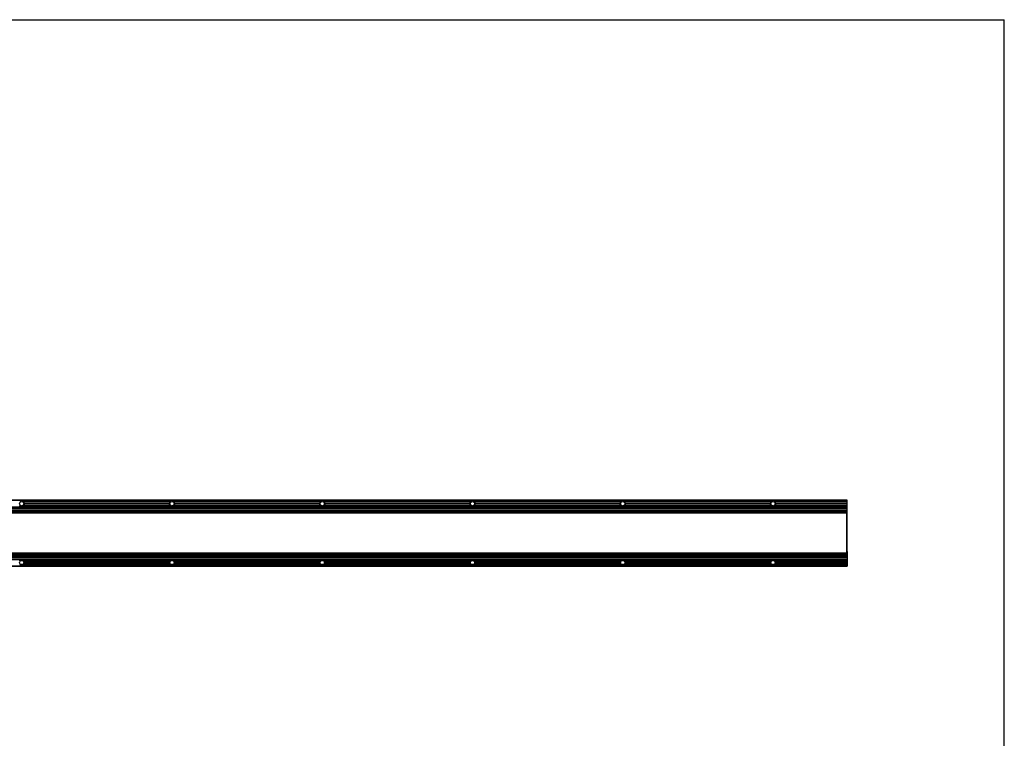
# Model space of a CAD drawing. Extents: x 0 to 3200, y 0 to 2500.
# Drawn here: x 1562 to 3200, y 1304 to 2500 of the extents above; entities that cross this region are included whole.
import ezdxf

# ---------------------------------------------------------------- set-up
doc = ezdxf.new("R2010")
doc.units = 0
doc.header["$LTSCALE"] = 176
doc.layers.get('0').update_dxf_attribs({"linetype": 'CONTINUOUS'})
for name, color, linetype in [('3_ALL_AXES', 7, 'CONTINUOUS'), ('6_ALL_SURFS', 7, 'CONTINUOUS'), ('7_ALL_FEATURES', 7, 'CONTINUOUS')]:
    doc.layers.add(name, color=color, linetype=linetype)

msp = doc.modelspace()

# ---------------------------------------------------------------- linework, layer by layer
at = {"color": 7, "linetype": 'CONTINUOUS'}
for p in [(0, 2500), (3200, 0)]:
    msp.add_line(p, (3200, 2500), dxfattribs=at)
at = {"layer": '3_ALL_AXES', "color": 7, "linetype": 'CONTINUOUS'}
for p, q in [((691.778, 1608.538), (2938.778, 1608.538)), ((691.778, 1607.938), (2938.778, 1607.938)), ((691.778, 1605.538), (2938.778, 1605.538)), ((2938.778, 1608.538), (2938.778, 1593.238)), ((691.778, 1604.938), (2938.778, 1604.938)), ((691.778, 1602.538), (2938.778, 1602.538)), ((691.778, 1601.938), (2938.778, 1601.938))]:
    msp.add_line(p, q, dxfattribs=at)
at = {"layer": '6_ALL_SURFS', "color": 7, "linetype": 'CONTINUOUS'}
for p, q in [((2938.778, 1700.638), (691.778, 1700.638)), ((691.778, 1689.438), (2938.778, 1689.438)), ((691.778, 1688.838), (2938.778, 1688.838)), ((1568.561, 1698.138), (1811.994, 1698.138)), ((1569.175, 1691.838), (1811.38, 1691.838)), ((1569.543, 1692.438), (1811.013, 1692.438)), ((1570.01, 1695.438), (1810.546, 1695.438)), ((1570.073, 1694.838), (1810.483, 1694.838)), ((1818.561, 1698.138), (2061.994, 1698.138)), ((1819.175, 1691.838), (2061.38, 1691.838)), ((1819.543, 1692.438), (2061.013, 1692.438)), ((1820.01, 1695.438), (2060.546, 1695.438)), ((1820.073, 1694.838), (2060.483, 1694.838)), ((2068.561, 1698.138), (2311.994, 1698.138)), ((2069.175, 1691.838), (2311.38, 1691.838)), ((2069.543, 1692.438), (2311.013, 1692.438)), ((2070.01, 1695.438), (2310.546, 1695.438)), ((2070.073, 1694.838), (2310.483, 1694.838)), ((2318.561, 1698.138), (2561.994, 1698.138)), ((2319.175, 1691.838), (2561.38, 1691.838)), ((2319.543, 1692.438), (2561.013, 1692.438)), ((2320.01, 1695.438), (2560.546, 1695.438)), ((2320.073, 1694.838), (2560.483, 1694.838)), ((2568.561, 1698.138), (2811.994, 1698.138)), ((2569.175, 1691.838), (2811.38, 1691.838)), ((2569.543, 1692.438), (2811.013, 1692.438)), ((2570.01, 1695.438), (2810.546, 1695.438)), ((2570.073, 1694.838), (2810.483, 1694.838)), ((2818.561, 1698.138), (2938.778, 1698.138)), ((2819.175, 1691.838), (2938.778, 1691.838)), ((2819.543, 1692.438), (2938.778, 1692.438)), ((2820.01, 1695.438), (2938.778, 1695.438)), ((2820.073, 1694.838), (2938.778, 1694.838)), ((2938.778, 1676.238), (2938.778, 1700.638)), ((691.778, 1686.438), (2938.778, 1686.438)), ((691.778, 1685.838), (2938.778, 1685.838)), ((691.778, 1683.438), (2938.778, 1683.438)), ((691.778, 1682.838), (2938.778, 1682.838)), ((2938.778, 1680.338), (691.778, 1680.338)), ((2938.778, 1679.138), (691.778, 1679.138)), ((2938.778, 1677.888), (2937.528, 1677.888)), ((2938.778, 1676.238), (2937.528, 1676.238)), ((2937.528, 1675.572), (2938.778, 1675.572)), ((2938.778, 1647.088), (2938.778, 1676.22)), ((2938.778, 1647.388), (2937.528, 1647.388))]:
    msp.add_line(p, q, dxfattribs=at)
at = {"layer": '6_ALL_SURFS', "color": 9, "linetype": 'CONTINUOUS'}
for p, q in [((691.778, 1700.283), (2938.778, 1700.283)), ((691.778, 1680.538), (2938.778, 1680.538)), ((2938.778, 1680.138), (691.778, 1680.138)), ((2938.778, 1679.338), (691.778, 1679.338)), ((2937.528, 1678.938), (2938.778, 1678.938)), ((2938.778, 1678.088), (2937.528, 1678.088)), ((2937.528, 1677.828), (2938.778, 1677.828)), ((2937.528, 1677.608), (2938.778, 1677.608)), ((2938.778, 1676.538), (2937.528, 1676.538)), ((2938.778, 1675.59), (2937.528, 1675.59)), ((2937.528, 1672.766), (2938.778, 1672.766)), ((2937.528, 1672.275), (2938.778, 1672.275)), ((2938.778, 1647.688), (2937.528, 1647.688)), ((2937.528, 1647.088), (2938.778, 1647.088))]:
    msp.add_line(p, q, dxfattribs=at)
at = {"layer": '6_ALL_SURFS', "color": 7, "linetype": 'CONTINUOUS'}
for centre in [(1565.278, 1694.638), (1815.278, 1694.638), (2065.278, 1694.638), (2315.278, 1694.638), (2565.278, 1694.638), (2815.278, 1694.638), (1565.278, 1596.738), (1815.278, 1596.738), (2065.278, 1596.738), (2315.278, 1596.738), (2565.278, 1596.738), (2815.278, 1596.738)]:
    msp.add_circle(centre, 3.5, dxfattribs=at)
for centre, start, end in [((1565.278, 1694.638), 215.693583, 324.306417), ((1565.278, 1694.638), 9.596009, 46.828816), ((1565.278, 1694.638), 332.714465, 2.388494), ((1815.278, 1694.638), 177.611506, 207.285535), ((1815.278, 1694.638), 133.171184, 170.403991), ((1815.278, 1694.638), 215.693583, 324.306417), ((1815.278, 1694.638), 9.596009, 46.828816), ((1815.278, 1694.638), 332.714465, 2.388494), ((2065.278, 1694.638), 177.611506, 207.285535), ((2065.278, 1694.638), 133.171184, 170.403991), ((2065.278, 1694.638), 215.693583, 324.306417), ((2065.278, 1694.638), 9.596009, 46.828816), ((2065.278, 1694.638), 332.714465, 2.388494), ((2315.278, 1694.638), 177.611506, 207.285535), ((2315.278, 1694.638), 133.171184, 170.403991), ((2315.278, 1694.638), 215.693583, 324.306417), ((2315.278, 1694.638), 9.596009, 46.828816), ((2315.278, 1694.638), 332.714465, 2.388494), ((2565.278, 1694.638), 177.611506, 207.285535), ((2565.278, 1694.638), 133.171184, 170.403991), ((2565.278, 1694.638), 215.693583, 324.306417), ((2565.278, 1694.638), 9.596009, 46.828816), ((2565.278, 1694.638), 332.714465, 2.388494), ((2815.278, 1694.638), 177.611506, 207.285535), ((2815.278, 1694.638), 133.171184, 170.403991), ((2815.278, 1694.638), 215.693583, 324.306417), ((2815.278, 1694.638), 9.596009, 46.828816), ((2815.278, 1694.638), 332.714465, 2.388494)]:
    msp.add_arc(centre, 4.799, start, end, dxfattribs=at)
for centre, start_param, end_param in [((1565.278, 1693.672), -0.64133556, 0.64133556), ((1815.278, 1693.672), -0.64133556, 0.64133556), ((2065.278, 1693.672), -0.64133556, 0.64133556), ((2315.278, 1693.672), -0.64133556, 0.64133556), ((2565.278, 1693.672), 5.64184975, 6.92452086), ((2815.278, 1693.672), -0.64133556, 0.64133556)]:
    msp.add_ellipse(centre, major_axis=(0, 5.572), ratio=0.98488578, start_param=start_param, end_param=end_param, dxfattribs=at)
for points, knots in [([(1569.175, 1691.838), (1569.134, 1691.884), (1569.091, 1692.029), (1569.21, 1692.207), (1569.365, 1692.338), (1569.483, 1692.407), (1569.543, 1692.438)], [0, 0, 0, 0, 0.23222649, 0.49041342, 0.74834394, 1, 1, 1, 1]), ([(1570.073, 1694.838), (1569.98, 1694.907), (1569.805, 1695.11), (1569.924, 1695.363), (1570.01, 1695.438)], [0, 0, 0, 0, 0.50563128, 1, 1, 1, 1]), ([(1810.546, 1695.438), (1810.631, 1695.363), (1810.751, 1695.11), (1810.576, 1694.907), (1810.483, 1694.838)], [0, 0, 0, 0, 0.49436872, 1, 1, 1, 1]), ([(1811.013, 1692.438), (1811.073, 1692.407), (1811.191, 1692.338), (1811.346, 1692.207), (1811.465, 1692.029), (1811.421, 1691.884), (1811.38, 1691.838)], [0, 0, 0, 0, 0.25166184, 0.50959329, 0.76777419, 1, 1, 1, 1]), ([(1819.175, 1691.838), (1819.134, 1691.884), (1819.091, 1692.029), (1819.21, 1692.207), (1819.365, 1692.338), (1819.483, 1692.407), (1819.543, 1692.438)], [0, 0, 0, 0, 0.23222649, 0.49041342, 0.74834394, 1, 1, 1, 1]), ([(1820.073, 1694.838), (1819.98, 1694.907), (1819.805, 1695.11), (1819.924, 1695.363), (1820.01, 1695.438)], [0, 0, 0, 0, 0.50563128, 1, 1, 1, 1]), ([(2060.546, 1695.438), (2060.631, 1695.363), (2060.751, 1695.11), (2060.576, 1694.907), (2060.483, 1694.838)], [0, 0, 0, 0, 0.49436872, 1, 1, 1, 1]), ([(2061.013, 1692.438), (2061.073, 1692.407), (2061.191, 1692.338), (2061.346, 1692.207), (2061.465, 1692.029), (2061.421, 1691.884), (2061.38, 1691.838)], [0, 0, 0, 0, 0.25166184, 0.50959329, 0.76777419, 1, 1, 1, 1]), ([(2069.175, 1691.838), (2069.134, 1691.884), (2069.091, 1692.029), (2069.21, 1692.207), (2069.365, 1692.338), (2069.483, 1692.407), (2069.543, 1692.438)], [0, 0, 0, 0, 0.23222649, 0.49041342, 0.74834394, 1, 1, 1, 1]), ([(2070.073, 1694.838), (2069.98, 1694.907), (2069.805, 1695.11), (2069.924, 1695.363), (2070.01, 1695.438)], [0, 0, 0, 0, 0.50563128, 1, 1, 1, 1]), ([(2310.546, 1695.438), (2310.631, 1695.363), (2310.751, 1695.11), (2310.576, 1694.907), (2310.483, 1694.838)], [0, 0, 0, 0, 0.49436872, 1, 1, 1, 1]), ([(2311.013, 1692.438), (2311.073, 1692.407), (2311.191, 1692.338), (2311.346, 1692.207), (2311.465, 1692.029), (2311.421, 1691.884), (2311.38, 1691.838)], [0, 0, 0, 0, 0.25166184, 0.50959329, 0.76777419, 1, 1, 1, 1]), ([(2319.175, 1691.838), (2319.134, 1691.884), (2319.091, 1692.029), (2319.21, 1692.207), (2319.365, 1692.338), (2319.483, 1692.407), (2319.543, 1692.438)], [0, 0, 0, 0, 0.23222649, 0.49041342, 0.74834394, 1, 1, 1, 1]), ([(2320.073, 1694.838), (2319.98, 1694.907), (2319.805, 1695.11), (2319.924, 1695.363), (2320.01, 1695.438)], [0, 0, 0, 0, 0.50563128, 1, 1, 1, 1]), ([(2560.546, 1695.438), (2560.631, 1695.363), (2560.751, 1695.11), (2560.576, 1694.907), (2560.483, 1694.838)], [0, 0, 0, 0, 0.49436872, 1, 1, 1, 1]), ([(2561.013, 1692.438), (2561.073, 1692.407), (2561.191, 1692.338), (2561.346, 1692.207), (2561.465, 1692.029), (2561.421, 1691.884), (2561.38, 1691.838)], [0, 0, 0, 0, 0.25166184, 0.50959329, 0.76777419, 1, 1, 1, 1]), ([(2569.175, 1691.838), (2569.134, 1691.884), (2569.091, 1692.029), (2569.21, 1692.207), (2569.365, 1692.338), (2569.483, 1692.407), (2569.543, 1692.438)], [0, 0, 0, 0, 0.23222649, 0.49041342, 0.74834394, 1, 1, 1, 1]), ([(2570.073, 1694.838), (2569.98, 1694.907), (2569.805, 1695.11), (2569.924, 1695.363), (2570.01, 1695.438)], [0, 0, 0, 0, 0.50563128, 1, 1, 1, 1]), ([(2810.546, 1695.438), (2810.631, 1695.363), (2810.751, 1695.11), (2810.576, 1694.907), (2810.483, 1694.838)], [0, 0, 0, 0, 0.49436872, 1, 1, 1, 1]), ([(2811.013, 1692.438), (2811.073, 1692.407), (2811.191, 1692.338), (2811.346, 1692.207), (2811.465, 1692.029), (2811.421, 1691.884), (2811.38, 1691.838)], [0, 0, 0, 0, 0.25166184, 0.50959329, 0.76777419, 1, 1, 1, 1]), ([(2819.175, 1691.838), (2819.134, 1691.884), (2819.091, 1692.029), (2819.21, 1692.207), (2819.365, 1692.338), (2819.483, 1692.407), (2819.543, 1692.438)], [0, 0, 0, 0, 0.23222649, 0.49041342, 0.74834394, 1, 1, 1, 1]), ([(2820.073, 1694.838), (2819.98, 1694.907), (2819.805, 1695.11), (2819.924, 1695.363), (2820.01, 1695.438)], [0, 0, 0, 0, 0.50563128, 1, 1, 1, 1])]:
    msp.add_open_spline(points, degree=3, knots=knots, dxfattribs=at)
at = {"layer": '7_ALL_FEATURES', "color": 7, "linetype": 'CONTINUOUS'}
for p, q in [((2937.528, 1678.988), (693.028, 1678.988)), ((2937.528, 1678.988), (2937.528, 1612.388)), ((2938.778, 1643.988), (2937.528, 1643.988)), ((2938.778, 1615.156), (2938.778, 1647.088)), ((2938.778, 1612.238), (691.778, 1612.238)), ((2938.778, 1611.038), (691.778, 1611.038)), ((2937.528, 1612.388), (693.028, 1612.388)), ((2938.778, 1615.803), (2937.528, 1615.803)), ((2938.778, 1615.138), (2937.528, 1615.138)), ((2938.778, 1613.488), (2937.528, 1613.488)), ((2938.778, 1615.138), (2938.778, 1608.538)), ((691.778, 1590.738), (2938.778, 1590.738)), ((1568.561, 1593.238), (1811.994, 1593.238)), ((1569.175, 1599.538), (1811.38, 1599.538)), ((1569.543, 1598.938), (1811.013, 1598.938)), ((1570.01, 1595.938), (1810.546, 1595.938)), ((1570.073, 1596.538), (1810.483, 1596.538)), ((1818.561, 1593.238), (2061.994, 1593.238)), ((1819.175, 1599.538), (2061.38, 1599.538)), ((1819.543, 1598.938), (2061.013, 1598.938)), ((1820.01, 1595.938), (2060.546, 1595.938)), ((1820.073, 1596.538), (2060.483, 1596.538)), ((2068.561, 1593.238), (2311.994, 1593.238)), ((2069.175, 1599.538), (2311.38, 1599.538)), ((2069.543, 1598.938), (2311.013, 1598.938)), ((2070.01, 1595.938), (2310.546, 1595.938)), ((2070.073, 1596.538), (2310.483, 1596.538)), ((2318.561, 1593.238), (2561.994, 1593.238)), ((2319.175, 1599.538), (2561.38, 1599.538)), ((2319.543, 1598.938), (2561.013, 1598.938)), ((2320.01, 1595.938), (2560.546, 1595.938)), ((2320.073, 1596.538), (2560.483, 1596.538)), ((2568.561, 1593.238), (2811.994, 1593.238)), ((2569.175, 1599.538), (2811.38, 1599.538)), ((2569.543, 1598.938), (2811.013, 1598.938)), ((2570.01, 1595.938), (2810.546, 1595.938)), ((2570.073, 1596.538), (2810.483, 1596.538)), ((2818.561, 1593.238), (2938.778, 1593.238)), ((2819.175, 1599.538), (2938.778, 1599.538)), ((2819.543, 1598.938), (2938.778, 1598.938)), ((2820.01, 1595.938), (2938.778, 1595.938)), ((2820.073, 1596.538), (2938.778, 1596.538)), ((2938.778, 1593.238), (2938.778, 1590.738))]:
    msp.add_line(p, q, dxfattribs=at)
at = {"layer": '7_ALL_FEATURES', "color": 9, "linetype": 'CONTINUOUS'}
for p, q in [((2937.528, 1678.788), (693.028, 1678.788)), ((2937.528, 1644.288), (2938.778, 1644.288)), ((2938.778, 1643.688), (2937.528, 1643.688)), ((2938.778, 1612.038), (691.778, 1612.038)), ((2938.778, 1611.238), (691.778, 1611.238)), ((691.778, 1610.838), (2938.778, 1610.838)), ((2937.528, 1612.588), (693.028, 1612.588)), ((2937.528, 1619.1), (2938.778, 1619.1)), ((2937.528, 1618.609), (2938.778, 1618.609)), ((2938.778, 1615.785), (2937.528, 1615.785)), ((2938.778, 1614.838), (2937.528, 1614.838)), ((2937.528, 1613.767), (2938.778, 1613.767)), ((2937.528, 1613.547), (2938.778, 1613.547)), ((2938.778, 1613.288), (2937.528, 1613.288)), ((2937.528, 1612.438), (2938.778, 1612.438)), ((691.778, 1591.092), (2938.778, 1591.092))]:
    msp.add_line(p, q, dxfattribs=at)
at = {"layer": '7_ALL_FEATURES', "color": 7, "linetype": 'CONTINUOUS'}
for centre, start, end in [((1565.278, 1596.738), 35.693583, 144.306417), ((1565.278, 1596.738), 313.171184, 350.403991), ((1565.278, 1596.738), 357.611506, 27.285535), ((1815.278, 1596.738), 152.714465, 182.388494), ((1815.278, 1596.738), 189.596009, 226.828816), ((1815.278, 1596.738), 35.693583, 144.306417), ((1815.278, 1596.738), 313.171184, 350.403991), ((1815.278, 1596.738), 357.611506, 27.285535), ((2065.278, 1596.738), 152.714465, 182.388494), ((2065.278, 1596.738), 189.596009, 226.828816), ((2065.278, 1596.738), 35.693583, 144.306417), ((2065.278, 1596.738), 313.171184, 350.403991), ((2065.278, 1596.738), 357.611506, 27.285535), ((2315.278, 1596.738), 152.714465, 182.388494), ((2315.278, 1596.738), 189.596009, 226.828816), ((2315.278, 1596.738), 35.693583, 144.306417), ((2315.278, 1596.738), 313.171184, 350.403991), ((2315.278, 1596.738), 357.611506, 27.285535), ((2565.278, 1596.738), 152.714465, 182.388494), ((2565.278, 1596.738), 189.596009, 226.828816), ((2565.278, 1596.738), 35.693583, 144.306417), ((2565.278, 1596.738), 313.171184, 350.403991), ((2565.278, 1596.738), 357.611506, 27.285535), ((2815.278, 1596.738), 152.714465, 182.388494), ((2815.278, 1596.738), 189.596009, 226.828816), ((2815.278, 1596.738), 35.693583, 144.306417), ((2815.278, 1596.738), 313.171184, 350.403991), ((2815.278, 1596.738), 357.611506, 27.285535)]:
    msp.add_arc(centre, 4.799, start, end, dxfattribs=at)
for centre in [(1565.278, 1597.703), (1815.278, 1597.703), (2065.278, 1597.703), (2315.278, 1597.703), (2565.278, 1597.703), (2815.278, 1597.703)]:
    msp.add_ellipse(centre, major_axis=(0, 5.572), ratio=0.98488578, start_param=2.5002571, end_param=3.78292821, dxfattribs=at)
for points, knots in [([(1569.175, 1599.538), (1569.134, 1599.491), (1569.091, 1599.346), (1569.21, 1599.169), (1569.365, 1599.037), (1569.483, 1598.968), (1569.543, 1598.938)], [0, 0, 0, 0, 0.23222649, 0.49041342, 0.74834394, 1, 1, 1, 1]), ([(1570.073, 1596.538), (1569.98, 1596.469), (1569.805, 1596.266), (1569.924, 1596.012), (1570.01, 1595.938)], [0, 0, 0, 0, 0.50563128, 1, 1, 1, 1]), ([(1810.546, 1595.938), (1810.631, 1596.012), (1810.751, 1596.266), (1810.576, 1596.469), (1810.483, 1596.538)], [0, 0, 0, 0, 0.49436872, 1, 1, 1, 1]), ([(1811.013, 1598.938), (1811.073, 1598.968), (1811.191, 1599.037), (1811.346, 1599.169), (1811.465, 1599.346), (1811.421, 1599.491), (1811.38, 1599.538)], [0, 0, 0, 0, 0.25166184, 0.50959329, 0.76777419, 1, 1, 1, 1]), ([(1819.175, 1599.538), (1819.134, 1599.491), (1819.091, 1599.346), (1819.21, 1599.169), (1819.365, 1599.037), (1819.483, 1598.968), (1819.543, 1598.938)], [0, 0, 0, 0, 0.23222649, 0.49041342, 0.74834394, 1, 1, 1, 1]), ([(1820.073, 1596.538), (1819.98, 1596.469), (1819.805, 1596.266), (1819.924, 1596.012), (1820.01, 1595.938)], [0, 0, 0, 0, 0.50563128, 1, 1, 1, 1]), ([(2060.546, 1595.938), (2060.631, 1596.012), (2060.751, 1596.266), (2060.576, 1596.469), (2060.483, 1596.538)], [0, 0, 0, 0, 0.49436872, 1, 1, 1, 1]), ([(2061.013, 1598.938), (2061.073, 1598.968), (2061.191, 1599.037), (2061.346, 1599.169), (2061.465, 1599.346), (2061.421, 1599.491), (2061.38, 1599.538)], [0, 0, 0, 0, 0.25166184, 0.50959329, 0.76777419, 1, 1, 1, 1]), ([(2069.175, 1599.538), (2069.134, 1599.491), (2069.091, 1599.346), (2069.21, 1599.169), (2069.365, 1599.037), (2069.483, 1598.968), (2069.543, 1598.938)], [0, 0, 0, 0, 0.23222649, 0.49041342, 0.74834394, 1, 1, 1, 1]), ([(2070.073, 1596.538), (2069.98, 1596.469), (2069.805, 1596.266), (2069.924, 1596.012), (2070.01, 1595.938)], [0, 0, 0, 0, 0.50563128, 1, 1, 1, 1]), ([(2310.546, 1595.938), (2310.631, 1596.012), (2310.751, 1596.266), (2310.576, 1596.469), (2310.483, 1596.538)], [0, 0, 0, 0, 0.49436872, 1, 1, 1, 1]), ([(2311.013, 1598.938), (2311.073, 1598.968), (2311.191, 1599.037), (2311.346, 1599.169), (2311.465, 1599.346), (2311.421, 1599.491), (2311.38, 1599.538)], [0, 0, 0, 0, 0.25166184, 0.50959329, 0.76777419, 1, 1, 1, 1]), ([(2319.175, 1599.538), (2319.134, 1599.491), (2319.091, 1599.346), (2319.21, 1599.169), (2319.365, 1599.037), (2319.483, 1598.968), (2319.543, 1598.938)], [0, 0, 0, 0, 0.23222649, 0.49041342, 0.74834394, 1, 1, 1, 1]), ([(2320.073, 1596.538), (2319.98, 1596.469), (2319.805, 1596.266), (2319.924, 1596.012), (2320.01, 1595.938)], [0, 0, 0, 0, 0.50563128, 1, 1, 1, 1]), ([(2560.546, 1595.938), (2560.631, 1596.012), (2560.751, 1596.266), (2560.576, 1596.469), (2560.483, 1596.538)], [0, 0, 0, 0, 0.49436872, 1, 1, 1, 1]), ([(2561.013, 1598.938), (2561.073, 1598.968), (2561.191, 1599.037), (2561.346, 1599.169), (2561.465, 1599.346), (2561.421, 1599.491), (2561.38, 1599.538)], [0, 0, 0, 0, 0.25166184, 0.50959329, 0.76777419, 1, 1, 1, 1]), ([(2569.175, 1599.538), (2569.134, 1599.491), (2569.091, 1599.346), (2569.21, 1599.169), (2569.365, 1599.037), (2569.483, 1598.968), (2569.543, 1598.938)], [0, 0, 0, 0, 0.23222649, 0.49041342, 0.74834394, 1, 1, 1, 1]), ([(2570.073, 1596.538), (2569.98, 1596.469), (2569.805, 1596.266), (2569.924, 1596.012), (2570.01, 1595.938)], [0, 0, 0, 0, 0.50563128, 1, 1, 1, 1]), ([(2810.546, 1595.938), (2810.631, 1596.012), (2810.751, 1596.266), (2810.576, 1596.469), (2810.483, 1596.538)], [0, 0, 0, 0, 0.49436872, 1, 1, 1, 1]), ([(2811.013, 1598.938), (2811.073, 1598.968), (2811.191, 1599.037), (2811.346, 1599.169), (2811.465, 1599.346), (2811.421, 1599.491), (2811.38, 1599.538)], [0, 0, 0, 0, 0.25166184, 0.50959329, 0.76777419, 1, 1, 1, 1]), ([(2819.175, 1599.538), (2819.134, 1599.491), (2819.091, 1599.346), (2819.21, 1599.169), (2819.365, 1599.037), (2819.483, 1598.968), (2819.543, 1598.938)], [0, 0, 0, 0, 0.23222649, 0.49041342, 0.74834394, 1, 1, 1, 1]), ([(2820.073, 1596.538), (2819.98, 1596.469), (2819.805, 1596.266), (2819.924, 1596.012), (2820.01, 1595.938)], [0, 0, 0, 0, 0.50563128, 1, 1, 1, 1])]:
    msp.add_open_spline(points, degree=3, knots=knots, dxfattribs=at)

doc.saveas('drawing.dxf')
